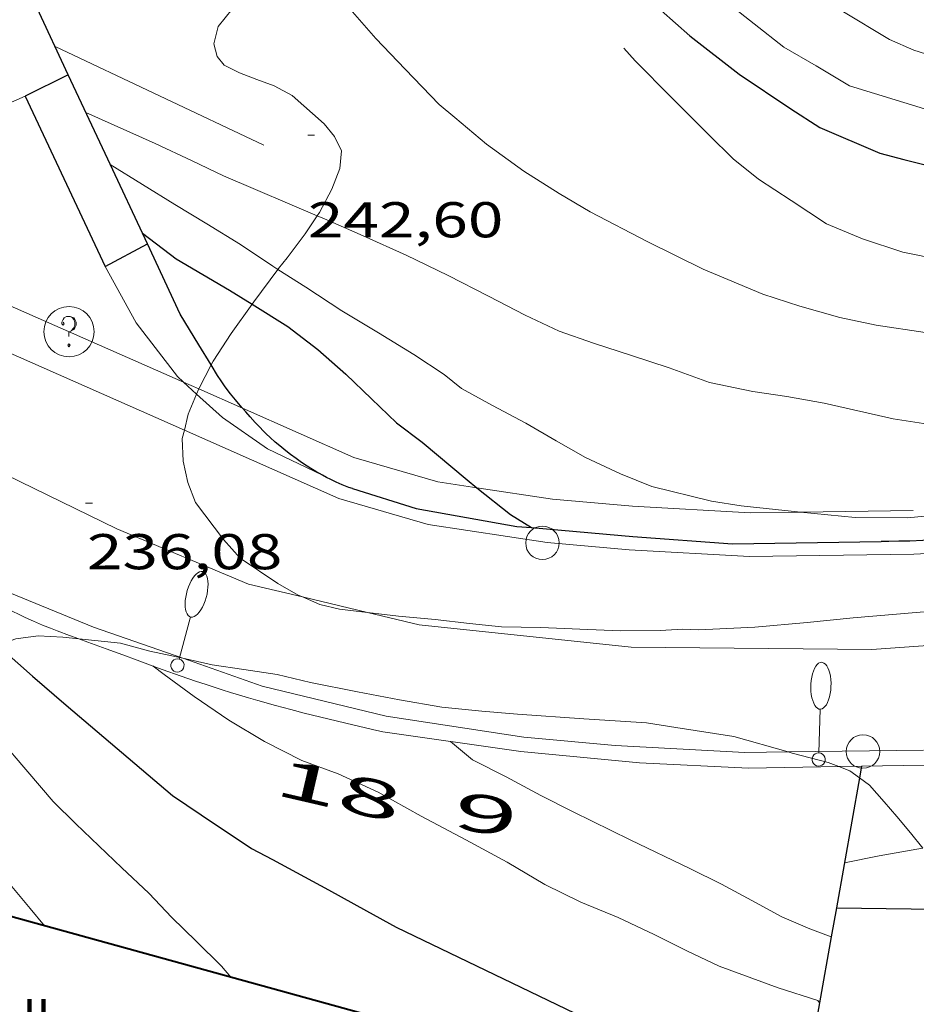
# Model space of a CAD drawing. Units: inches. Extents: x 451998 to 453005, y 4600998 to 4601501.
# Drawn here: x 452701 to 452728, y 4601311 to 4601340 of the extents above; entities that cross this region are included whole.
import ezdxf
from ezdxf.enums import TextEntityAlignment as Align

# ---------------------------------------------------------------- set-up
doc = ezdxf.new("R2010")
doc.units = ezdxf.units.IN
doc.header["$MEASUREMENT"] = 0
doc.linetypes.add('DGN Style 1', pattern=[6.275293420000001, 0.01044142, -6.264852])
for name, color, linetype, lineweight in [('BOSC', 7, 'Continuous', 0), ('CORBA DE NIVELL', 7, 'Continuous', 0), ('CORBA MESTRA', 7, 'Continuous', 0), ('COTA ALTIMETRICA', 7, 'Continuous', 0), ('EIX VIA URBANA PAVIMENTADA', 7, 'Continuous', 0), ('FACANA EXTERIOR', 7, 'Continuous', 0), ('FANAL', 7, 'Continuous', 0), ('FILAT', 7, 'Continuous', 0), ('MUR', 7, 'Continuous', 0), ('MUR CONTENCIO', 7, 'Continuous', 0), ('PAL', 7, 'Continuous', 0), ('REGISTRE SENSE IDENTIFICAR', 7, 'Continuous', 0), ('TEXT DE NUMERO DE PLANTES', 7, 'Continuous', 0), ('TEXT DE NUMERO DE POLICIA', 7, 'Continuous', 0), ('VORERA', 7, 'Continuous', 0)]:
    doc.layers.add(name, color=color, linetype=linetype, lineweight=lineweight)
doc.styles.add('Style-Arial', font='ARIAL.TTF')
doc.linetypes.add('bosc', pattern='A,-2.235,[9,dgnlstyle-mataro.shx,S=0.035752,R=0,X=0,Y=0],-2.235', length=4.47)
doc.linetypes.add('filat', pattern='A,0.25,[7,dgnlstyle-mataro.shx,S=0.008,R=0,X=0,Y=0],10.25', length=10.5)

# ---------------------------------------------------------------- blocks, each defined once
blk = doc.blocks.new('RDESCC')
at = {"color": 0, "linetype": 'ByBlock', "lineweight": -2, "flags": 128}
for points in [[(-0.24, 0.374), (-0.194, 0.316), (-0.24, 0.26), (-0.288, 0.316), (-0.288, 0.374), (-0.24, 0.486), (-0.194, 0.544), (-0.1, 0.6), (0.042, 0.6), (0.184, 0.544), (0.232, 0.486), (0.286, 0.374), (0.286, 0.26), (0.232, 0.146), (0.184, 0.09), (-0.004, -0.024), (-0.004, -0.194)], [(0.042, 0.6), (0.138, 0.544), (0.184, 0.486), (0.232, 0.374), (0.232, 0.26), (0.184, 0.146), (0.09, 0.034)], [(-0.004, -0.486), (-0.052, -0.544), (-0.004, -0.6), (0.042, -0.544), (-0.004, -0.486)]]:
    blk.add_lwpolyline(points, dxfattribs=at)
at = {"color": 0, "linetype": 'ByBlock', "lineweight": -2}
blk.add_circle((-0.001613611161708832, -0.001560736298561096), 1, dxfattribs=at)
blk = doc.blocks.new('PAL')
at = {"color": 0, "linetype": 'ByBlock', "lineweight": -2}
blk.add_circle((0, 0), 0.5000000000992941, dxfattribs=at)
blk = doc.blocks.new('FANALB')
at = {"color": 0, "linetype": 'ByBlock', "lineweight": -2, "flags": 128}
for points in [[(2.897, 0.005), (2.889, 0.051), (2.865, 0.095), (2.827, 0.137), (2.773, 0.175), (2.707, 0.211), (2.629, 0.241), (2.541, 0.267), (2.445, 0.285), (2.343, 0.299), (2.237, 0.305), (2.133, 0.303), (2.027, 0.297), (1.927, 0.283), (1.833, 0.261), (1.747, 0.235), (1.671, 0.203), (1.607, 0.167), (1.557, 0.127), (1.523, 0.085), (1.501, 0.041), (1.497, -0.005), (1.509, -0.051), (1.537, -0.095), (1.579, -0.135), (1.635, -0.175), (1.705, -0.209), (1.785, -0.237), (1.875, -0.261), (1.973, -0.279), (2.075, -0.291), (2.179, -0.295), (2.285, -0.293), (2.389, -0.283), (2.489, -0.267), (2.581, -0.247), (2.665, -0.219), (2.737, -0.185), (2.799, -0.149), (2.845, -0.107), (2.877, -0.065), (2.895, -0.019), (2.897, 0.005)], [(0.197, 0.005), (0.189, 0.061), (0.165, 0.111), (0.129, 0.155), (0.083, 0.185), (0.029, 0.201), (-0.027, 0.201), (-0.081, 0.185), (-0.129, 0.155), (-0.167, 0.113), (-0.191, 0.063), (-0.199, 0.007), (-0.191, -0.049), (-0.169, -0.099), (-0.133, -0.143), (-0.08700000000000001, -0.173), (-0.033, -0.191), (0.023, -0.191), (0.077, -0.177), (0.125, -0.147), (0.163, -0.105), (0.187, -0.055), (0.197, 0.001), (0.197, 0.005)], [(1.497, 0.005), (0.197, 0.005)]]:
    blk.add_lwpolyline(points, dxfattribs=at)
blk = doc.blocks.new('COTA')
at = {"color": 0, "linetype": 'ByBlock', "lineweight": -2}
blk.add_line((0, 0), (0.2, 0), dxfattribs=at)

msp = doc.modelspace()

# ---------------------------------------------------------------- linework, layer by layer
at = {"layer": 'BOSC', "color": 3, "linetype": 'bosc', "lineweight": 20}
for points in [[(452709.9711603538, 4601334.645870273, 245.9222213622797), (452710.0373760311, 4601334.745425853, 245.9533813255312), (452710.4043818735, 4601335.440424146, 246.2333817596432), (452710.646386953, 4601336.060423271, 246.3373819208849), (452710.6973910079, 4601336.584423697, 246.6093823425936), (452710.4913939663, 4601337.016425929, 246.7053824914321), (452710.1773963172, 4601337.390428891, 246.7133825038352), (452709.2244012891, 4601338.24043744, 246.7133825038352), (452708.6924026268, 4601338.525441919, 246.8813827643024), (452708.1754032897, 4601338.718446141, 247.2013832604305), (452707.6584039525, 4601338.911450363, 247.3213834464784), (452707.1964049661, 4601339.139454222, 247.3373834712849), (452706.9864066285, 4601339.401456221, 247.345383483688), (452706.8884093447, 4601339.77945755, 247.4733836821393), (452707.0194134705, 4601340.296457359, 247.6173839053968), (452707.4394180597, 4601340.815454976, 247.6333839302033), (452708.1404228188, 4601341.299450408, 247.8573842774928), (452708.9214267839, 4601341.662445044, 248.2253848480401), (452709.6834305223, 4601341.999439785, 248.4013851209104), (452709.8589049162, 4601342.124396817, 248.5034787620914)], [(452708.7968318948, 4601333.046687279, 245.7122070848877), (452708.8173614609, 4601333.074432519, 245.7213809658384), (452709.0783643239, 4601333.39843104, 245.7533810154513), (452709.6123705238, 4601334.106428087, 245.7533810154513), (452709.9711603538, 4601334.645870273, 245.9222213622797)], [(452708.0309451984, 4601332.00949931, 245.363742305638), (452708.0833527961, 4601332.08243655, 245.3933804573072), (452708.7968318948, 4601333.046687279, 245.7122070848877)], [(452706.8114865992, 4601330.198655376, 244.9613049149717), (452706.8723375038, 4601330.314442997, 244.9693797999377), (452707.4043445732, 4601331.137440237, 245.0093798619536), (452708.0309451984, 4601332.00949931, 245.363742305638)], [(452706.4395353937, 4601329.485323403, 244.9085818620473), (452706.4503307568, 4601329.511444955, 244.9133797131153), (452706.8114865992, 4601330.198655376, 244.9613049149717)], [(452706.3756386526, 4601329.33071239, 244.8801838318407), (452706.4395353937, 4601329.485323403, 244.9085818620473)], [(452706.0102520908, 4601328.253992019, 244.7431492926298), (452706.1263243058, 4601328.727446198, 244.7693794898576), (452706.3756386526, 4601329.33071239, 244.8801838318407)], [(452709.5326864406, 4601323.280477408, 244.7293794278416), (452709.4072884806, 4601323.335412943, 244.7293794278416), (452708.7962901358, 4601323.67841811, 244.7293794278416), (452707.6762941887, 4601324.441427792, 244.7293794278416), (452707.1792976217, 4601324.995432422, 244.7293794278416), (452706.3393046808, 4601326.097440504, 244.7293794278416), (452706.1123088283, 4601326.690443146, 244.7293794278416), (452705.970313487, 4601327.33344522, 244.7293794278416), (452705.9493185532, 4601328.005446422, 244.7293794278416), (452706.0102520908, 4601328.253992019, 244.7431492926298)], [(452736.2323387646, 4601324.481211185, 247.1433831705072), (452734.9303342877, 4601324.15722056, 246.9133828139153), (452734.1883313466, 4601323.921225825, 246.905382801512), (452733.4063287988, 4601323.745231486, 246.6893824666257), (452731.6853230956, 4601323.345243924, 246.4813821441425), (452730.6283198787, 4601323.13725162, 246.2013817100305), (452729.5533170739, 4601322.987259545, 245.985381375144), (452728.4233143887, 4601322.864267928, 245.9213812759185), (452727.2513118432, 4601322.768276672, 245.6893809162257), (452725.9573089721, 4601322.654286313, 245.4493805441296), (452724.5823057705, 4601322.513296528, 245.3693804200976), (452723.0263023262, 4601322.377308123, 245.0973799983888), (452721.3492991116, 4601322.296320721, 244.9373797503249), (452720.8802985667, 4601322.320324317, 244.9293797379216), (452720.2012972332, 4601322.283329412, 244.9293797379216), (452719.0192953248, 4601322.273338364, 244.8173795642768), (452717.8022937719, 4601322.317347667, 244.7293794278416), (452716.6372923905, 4601322.373356594, 244.7293794278416), (452715.463290707, 4601322.39136553, 244.7293794278416), (452714.5122899914, 4601322.4913729, 244.7293794278416), (452713.4892892551, 4601322.603380836, 244.7293794278416), (452712.3962883725, 4601322.710389296, 244.7293794278416), (452711.4766726079, 4601322.817571599, 244.7293794278416)], [(452711.4766726079, 4601322.817571599, 244.7293794278416), (452710.6372872008, 4601322.915402959, 244.7293794278416), (452710.0532873349, 4601323.052407602, 244.7293794278416), (452709.5326864406, 4601323.280477408, 244.7293794278416)], [(452700.4208092376, 4601321.836687684, 240.2163397694194), (452700.9802654987, 4601322.028474858, 240.3133725812752), (452701.6532672629, 4601322.123469898, 240.3373726184849), (452702.3872680822, 4601322.081464264, 240.4653728169361), (452702.860369778, 4601322.032385984, 240.507279293835)], [(452702.860369778, 4601322.032385984, 240.507279293835), (452704.1032693921, 4601321.903450967, 240.6173730525969), (452704.980268961, 4601321.667443947, 240.7453732510481), (452705.9622110025, 4601321.449402762, 240.8045010434814)], [(452705.9622110025, 4601321.449402762, 240.8045010434814), (452706.8402687112, 4601321.254429194, 240.8573734246928), (452707.7882691641, 4601321.120421793, 241.0013736479504), (452708.7742695243, 4601320.966414074, 241.0333736975633), (452709.7762692947, 4601320.731406106, 241.0333736975633), (452711.1712693254, 4601320.450395086, 241.1773739208209), (452712.4222694819, 4601320.215385229, 241.2973741068689), (452713.6922697891, 4601319.996375253, 241.3133741316753), (452714.8802707128, 4601319.875366053, 241.345374181288), (452715.9502716661, 4601319.782357789, 241.3533741936913), (452717.9212737128, 4601319.649342628, 241.3613742060945), (452719.789275668, 4601319.525328263, 241.3613742060945), (452720.6632759304, 4601319.381321407, 241.3613742060945), (452722.3952766429, 4601319.121307863, 241.3613742060945), (452724.0205978489, 4601318.656517856, 241.3688255515734)], [(452724.0205978489, 4601318.656517856, 241.3688255515734), (452724.1402755621, 4601318.622293849, 241.3693742184976), (452725.2112750905, 4601318.341285287, 241.305374119272), (452725.5255649586, 4601318.22002874, 241.2859734533391)], [(452725.5255649586, 4601318.22002874, 241.2859734533391), (452725.8592741982, 4601318.091279983, 241.2653740572561), (452726.1444482438, 4601317.884670997, 241.2653740572561)], [(452726.1444482438, 4601317.884670997, 241.2653740572561), (452726.4472718776, 4601317.66527486, 241.2653740572561), (452726.8802688158, 4601317.173270812, 241.2013739580305), (452727.256266007, 4601316.726267267, 241.0813737719825), (452727.6622629566, 4601316.241263433, 241.0573737347729), (452728.0341744511, 4601315.787369063, 240.9814375060352)]]:
    msp.add_polyline3d(points, dxfattribs=at)
at = {"layer": 'CORBA DE NIVELL', "color": 30, "linetype": 'Continuous', "lineweight": 0, "flags": 128}
for points, elevation in [([(452709.8589049162, 4601342.124396817), (452711.027422985, 4601340.731427621), (452711.7244180487, 4601339.938421104), (452712.5934124838, 4601339.027413098), (452713.607406013, 4601337.967403761), (452714.0794038084, 4601337.580399578), (452715.0203992124, 4601336.782391203), (452716.1313948497, 4601335.98038153), (452717.1853913925, 4601335.309372492), (452718.1143886825, 4601334.762364594), (452719.8363845689, 4601333.868350144), (452721.4793809399, 4601333.054336415), (452723.265378041, 4601332.307321705), (452724.3703770378, 4601331.949312766), (452725.5613763273, 4601331.612303207), (452726.6373762884, 4601331.387294693), (452728.1063769042, 4601331.168283208), (452729.262378059, 4601331.084274307), (452730.386380219, 4601331.139265864), (452731.3473817999, 4601331.151258591)], 243.0003767472001), ([(452725.6184458797, 4601340.767316968), (452727.0424415393, 4601339.904304825), (452727.769440246, 4601339.585298815), (452729.1904390499, 4601339.137287337)], 247.0003829488001), ([(452719.1174272874, 4601339.645364556), (452719.4564249905, 4601339.273361406), (452720.535418317, 4601338.173351513), (452721.6534116357, 4601337.064341311), (452722.374407283, 4601336.343334723), (452723.1334038616, 4601335.737328025), (452724.1054005429, 4601335.101319663), (452725.1633969554, 4601334.412310568), (452726.2313951892, 4601333.961301764), (452727.4403940666, 4601333.56629198), (452728.5673940307, 4601333.331283064), (452729.51139469, 4601333.225275736), (452730.2313957228, 4601333.214270256), (452730.2973960831, 4601333.248269808)], 244.0003782976), ([(452709.9711603538, 4601334.645870273), (452710.1863748053, 4601334.553424424), (452711.3473728191, 4601334.054414842), (452712.6253704149, 4601333.476404249), (452713.8783677368, 4601332.867393797), (452715.0843649249, 4601332.250383691), (452716.1763623234, 4601331.684374527), (452717.1913602929, 4601331.20936609), (452718.2103591717, 4601330.853357806), (452719.3473581118, 4601330.481348602), (452720.4733570425, 4601330.110339483), (452721.6683556402, 4601329.681329752), (452722.9673555448, 4601329.403319465), (452723.976356009, 4601329.258311583), (452725.0943562247, 4601329.05830279), (452727.1493558522, 4601328.589286472), (452728.3093563152, 4601328.413277397), (452729.2013572808, 4601328.358270544), (452730.7243592779, 4601328.310258913), (452731.1383603369, 4601328.365255857), (452731.1453604693, 4601328.381255828)], 242.0003751968), ([(452698.7243790561, 4601320.919702834), (452699.5932488713, 4601320.120482422), (452700.2262442228, 4601319.378476469), (452700.9372389894, 4601318.54346978), (452702.0952304126, 4601317.176458875), (452702.7692263967, 4601316.509452727), (452704.1482186177, 4601315.202440237), (452704.9512141112, 4601314.444432968), (452705.6362096344, 4601313.714426639), (452706.3592054516, 4601313.01542007), (452707.1162009118, 4601312.262413158), (452707.3991988694, 4601311.935410504)], 234.0003627936), ([(452695.7663743339, 4601320.632802757), (452696.060244752, 4601320.299509507), (452696.7962392388, 4601319.422502562), (452698.2932281146, 4601317.650488457), (452698.986223301, 4601316.874481997), (452699.7572175234, 4601315.95547472), (452700.4572122883, 4601315.122468119), (452701.4082051584, 4601313.988459145), (452701.8432019025, 4601313.470455041)], 233.0003612432), ([(452725.3016833476, 4601313.146482963), (452725.3022358143, 4601313.146276542)], 237.0003674448), ([(452724.9499056398, 4601311.168720324), (452724.9502202604, 4601311.168276146)], 236.0003658944)]:
    msp.add_lwpolyline(points, dxfattribs=dict(at, elevation=elevation))
at = {"layer": 'CORBA DE NIVELL', "color": 30, "linetype": 'Continuous', "lineweight": 0}
for points, elevation in [([(452721.2354467781, 4601341.781351795), (452723.889434959, 4601339.681328404), (452724.8514321939, 4601339.120320234), (452725.8494292416, 4601338.527311743), (452730.5774255472, 4601337.074273617), (452731.3094261129, 4601336.999267946), (452732.6734278786, 4601336.953257524), (452733.4264293268, 4601336.990251869), (452735.2804329068, 4601337.083237946), (452736.4404353578, 4601337.169229277), (452738.523440431, 4601337.412213849), (452739.6994422922, 4601337.417204934), (452740.8074445715, 4601337.491196642), (452741.8554465301, 4601337.535188758), (452743.7994497185, 4601337.558174043), (452744.5044503867, 4601337.502168608), (452745.9164523709, 4601337.475157852), (452746.6434535359, 4601337.480152343), (452747.3224553473, 4601337.580147346), (452748.3104593679, 4601337.908140359), (452748.5784613236, 4601338.111138641), (452748.7754634426, 4601338.350137517), (452748.9834665952, 4601338.723136516), (452749.1042596817, 4601339.011636172)], 246.0003813984), ([(452703.0743878999, 4601337.732483316), (452705.1423840799, 4601336.80646619), (452706.2383818185, 4601336.284457064), (452707.1763798887, 4601335.838449256), (452708.1343782858, 4601335.431441356), (452709.1573765637, 4601334.995432917), (452709.9711603538, 4601334.645870273)], 242.0003751968), ([(452703.800377242, 4601336.1794754), (452705.7283711943, 4601334.988458924), (452706.6833682969, 4601334.411450784), (452707.685365131, 4601333.789442217), (452708.6443617163, 4601333.143433939), (452708.7968318948, 4601333.046687279)], 241.0003736464), ([(452708.7968318948, 4601333.046687279), (452709.6293585012, 4601332.518425496), (452710.7033548018, 4601331.811416252), (452711.7983515069, 4601331.153406923), (452712.8493482575, 4601330.510397951), (452713.7563451416, 4601329.914390145), (452714.2763427534, 4601329.493385548), (452715.198340389, 4601328.993377776), (452716.1963379073, 4601328.46236938), (452717.0983353071, 4601327.93536172), (452717.9753328958, 4601327.438354295), (452719.0173308465, 4601326.955345638), (452719.9493294311, 4601326.578337983), (452721.7333288128, 4601326.132323755), (452722.6193291697, 4601325.998316825), (452724.3853304812, 4601325.810303134), (452724.3886470734, 4601325.809976953)], 241.0003736464), ([(452724.3886470734, 4601325.809976953), (452726.0123317896, 4601325.650290541), (452727.5733341642, 4601325.644278687), (452728.3063357635, 4601325.705273219), (452729.8823389732, 4601325.80626142), (452731.3043419138, 4601325.903250781), (452731.8683424089, 4601325.853246423), (452732.3953421485, 4601325.711242204), (452732.8971552922, 4601325.43533998)], 241.0003736464), ([(452705.0742657152, 4601321.220442541), (452705.0746887914, 4601321.220120742)], 236.0003658944), ([(452705.0746887914, 4601321.220120742), (452705.4042643223, 4601320.969439648), (452706.3002607189, 4601320.311431829), (452707.3402569896, 4601319.607422846), (452708.4032537513, 4601318.963413782), (452709.5182512536, 4601318.406404459), (452710.5962498824, 4601318.005395658), (452711.786247577, 4601317.458385781), (452713.069244103, 4601316.73837493), (452714.4042408008, 4601316.030363702), (452715.6402376789, 4601315.366353295), (452716.7582344046, 4601314.706343789), (452717.8362320847, 4601314.180334794), (452718.9432303107, 4601313.720325681), (452720.0172281138, 4601313.211316742), (452721.012225855, 4601312.710308417), (452721.9562239724, 4601312.26930057), (452723.7162217465, 4601311.616286203), (452724.8992207276, 4601311.240276644), (452724.9499056398, 4601311.168720324)], 236.0003658944), ([(452713.9422623767, 4601318.968371763), (452714.6072592953, 4601318.426365878), (452715.6072569912, 4601317.918357502), (452716.6372543694, 4601317.362348825), (452717.6052521295, 4601316.869340716), (452719.3042484659, 4601316.039326537), (452721.0802446941, 4601315.179311729), (452722.0272426037, 4601314.710303817), (452722.9332403512, 4601314.228296194), (452723.8332380438, 4601313.740288609), (452724.6652366326, 4601313.384281744), (452725.3016833476, 4601313.146482963)], 237.0003674448), ([(452725.6932531055, 4601315.345276985), (452726.7312563082, 4601315.555269434), (452728.0232600412, 4601315.783259985), (452728.0341744511, 4601315.787369063)], 238.0003689952)]:
    msp.add_lwpolyline(points, dxfattribs=dict(at, elevation=elevation))
at = {"layer": 'CORBA MESTRA', "color": 30, "linetype": 'Continuous', "lineweight": 30}
for points, elevation in [([(452720.2344375704, 4601340.772357826), (452721.0804331534, 4601340.017350238), (452722.5534267494, 4601338.872337285), (452724.0924212671, 4601337.835324001), (452724.9584184517, 4601337.28731658), (452726.7534153923, 4601336.517301768), (452727.4694150379, 4601336.324296036), (452729.0924144964, 4601335.921283095)], 245.0003798480001), ([(452704.7583631728, 4601334.129464952), (452705.7633589492, 4601333.367456146), (452707.3563542867, 4601332.427442601), (452708.0309451984, 4601332.00949931)], 240.000372096), ([(452708.0309451984, 4601332.00949931), (452709.096348805, 4601331.349427727), (452709.990344948, 4601330.658419874), (452710.8233406853, 4601329.926412418), (452711.5873362779, 4601329.189405479), (452712.3363319912, 4601328.471398682), (452713.0983288325, 4601327.899392013), (452714.4423223499, 4601326.770380066), (452714.7318386167, 4601326.539434152)], 240.000372096), ([(452714.7318386167, 4601326.539434152), (452715.7373165197, 4601325.737368639), (452716.363523496, 4601325.346856572)], 240.000372096)]:
    msp.add_lwpolyline(points, dxfattribs=dict(at, elevation=elevation))
at = {"layer": 'CORBA MESTRA', "color": 30, "linetype": 'Continuous', "lineweight": 30, "flags": 128}
for points, elevation in [([(452716.363523496, 4601325.346856572), (452716.364314525, 4601325.346363274)], 240.000372096), ([(452700.4208092376, 4601321.836687684), (452700.6032623496, 4601321.690477193), (452701.4842578276, 4601320.914469306), (452702.4812528101, 4601320.0494604), (452705.659237319, 4601317.358432115), (452706.5112342392, 4601316.778424751), (452708.0082289726, 4601315.778411842), (452708.6382274682, 4601315.451406555), (452710.3072231739, 4601314.544392485), (452711.4392201639, 4601313.916382922), (452712.3282178546, 4601313.430375423), (452718.7092044235, 4601310.356322242), (452719.058203227, 4601310.127319237), (452720.5051985202, 4601309.211306839), (452721.0601972864, 4601308.9353022), (452722.1041943753, 4601308.338293352), (452723.3101905392, 4601307.586283037), (452724.2341886256, 4601307.145275342)], 235.000364344)]:
    msp.add_lwpolyline(points, dxfattribs=dict(at, elevation=elevation))
at = {"layer": 'EIX VIA URBANA PAVIMENTADA', "color": 1, "linetype": 'Continuous', "lineweight": 20}
for points in [[(452709.5326864406, 4601323.280477408, 236.3485014597611), (452707.9202886715, 4601323.664424736, 236.1533661316113), (452703.9992951043, 4601325.313457043, 236.105366057192), (452699.8543039669, 4601327.328491618, 235.9693658463377), (452696.5773175668, 4601329.790520298, 235.6173653005968), (452693.1733362584, 4601332.949551025, 235.4093649781137), (452690.7553547563, 4601335.881573916, 235.2333647052432), (452688.6693813413, 4601339.811595839, 235.0013643455505), (452686.6844139632, 4601344.516618193, 234.6653638246161), (452686.2122545083, 4601351.411411548, 234.4130749355245)], [(452711.4766726079, 4601322.817571599, 236.583766222559), (452709.5326864406, 4601323.280477408, 236.3485014597611)], [(452732.7903157948, 4601322.157233697, 238.4833697440432), (452726.5173027005, 4601321.713280606, 237.8733687982993), (452719.3392920726, 4601321.779335171, 237.3533679920913), (452713.0102873667, 4601322.452384236, 236.7693670866576), (452711.4766726079, 4601322.817571599, 236.583766222559)]]:
    msp.add_polyline3d(points, dxfattribs=at)
at = {"layer": 'FACANA EXTERIOR', "color": 1, "linetype": 'Continuous', "lineweight": 40, "elevation": 235.6493653502096}
msp.add_lwpolyline([(452713.5641439486, 4601303.437350553), (452715.3081945526, 4601309.750347108), (452698.3422038118, 4601314.437483105), (452698.2551955294, 4601314.122490553)], dxfattribs=at)
at = {"layer": 'FILAT', "color": 7, "linetype": 'filat', "lineweight": 0, "extrusion": (-0.001051469656176697, 0.0004963399357720578, 0.9999993240288867), "elevation": 2050.459279298353, "flags": 128}
msp.add_lwpolyline([(452702.1622717706, 4601339.244546157), (452708.3842641049, 4601336.307494032)], dxfattribs=at)
at = {"layer": 'FILAT', "color": 7, "linetype": 'filat', "lineweight": 0, "elevation": 239.2013708572305}
msp.add_lwpolyline([(452701.2663887616, 4601338.215497784), (452699.9213436313, 4601337.632018802)], dxfattribs=at)
at = {"layer": 'MUR', "color": 1, "linetype": 'Continuous', "lineweight": 20}
for points in [[(452698.1452783043, 4601324.295499884, 237.7313685781425), (452699.5902747781, 4601323.535487739, 237.8013686866705), (452700.8982715858, 4601322.847476749, 237.8733687982993), (452701.0652711997, 4601322.76247535, 237.8823688122528), (452701.2222708589, 4601322.685474039, 237.8903688246561), (452701.3712705663, 4601322.616472801, 237.8983688370593), (452701.5122703069, 4601322.553471634, 237.905368847912), (452701.7782698619, 4601322.44046944, 237.9183688680672), (452702.013269513, 4601322.346467513, 237.9293688851216), (452702.2202692271, 4601322.266465818, 237.9383688990752), (452702.584268767, 4601322.131462846, 237.9553689254321), (452702.860369778, 4601322.032385984, 237.9684447830471)], [(452702.860369778, 4601322.032385984, 237.9684447830471), (452703.1332681234, 4601321.934458375, 237.9813689657425), (452703.6802674615, 4601321.735453917, 238.0093690091537), (452704.1702668403, 4601321.553449917, 238.0373690525649), (452704.599266299, 4601321.394446414, 238.065369095976), (452705.0746887914, 4601321.220120742, 238.0989657122463)], [(452705.0746887914, 4601321.220120742, 238.0989657122463), (452705.3492653752, 4601321.119440298, 238.1183691781472), (452705.914264726, 4601320.918435699, 238.1603692432641), (452706.3392642696, 4601320.771432247, 238.1923692928768), (452706.6592639539, 4601320.664429653, 238.215369328536), (452707.1412635099, 4601320.507425752, 238.2493693812497), (452707.3822633068, 4601320.431423806, 238.2653694060561), (452707.6252631221, 4601320.357421848, 238.2813694308624), (452707.9222629149, 4601320.269419457, 238.2993694587696), (452708.2012627329, 4601320.188417214, 238.3163694851264), (452708.7242624359, 4601320.04241302, 238.3473695331888), (452709.1842622234, 4601319.92040934, 238.3723695719489), (452709.5862620575, 4601319.816406129, 238.395369607608), (452710.2922618244, 4601319.641400501, 238.4333696665232), (452710.8232616839, 4601319.514396274, 238.4623697114849), (452711.6212615174, 4601319.329389933, 238.5063697797024), (452711.9332614625, 4601319.258387456, 238.5243698076096)], [(452725.5255649586, 4601318.22002874, 239.0058948578687), (452722.8322701275, 4601318.173303077, 238.7423701455969), (452719.5862662634, 4601318.327327945, 238.4253696541201), (452716.0462633397, 4601318.665355328, 238.470369723888), (452711.9332614625, 4601319.258387456, 238.5243698076096)], [(452736.1732941419, 4601318.612202533, 239.8683718913473), (452728.0752789465, 4601318.264263436, 239.2553709409521), (452726.2061974359, 4601318.231836955, 239.0724911605419)], [(452726.2061974359, 4601318.231836955, 239.0724911605419), (452725.5255649586, 4601318.22002874, 239.0058948578687)]]:
    msp.add_polyline3d(points, dxfattribs=at)
at = {"layer": 'MUR CONTENCIO', "color": 1, "linetype": 'Continuous', "lineweight": 30, "extrusion": (0.708153687564791, -0.002103889088165886, 0.7060551879556535), "elevation": 311073.6421518898, "flags": 128}
msp.add_lwpolyline([(4602658.462298081, -309811.0764866999), (4602660.980797127, -309809.3960653251), (4602663.500299127, -309807.7170560692)], dxfattribs=at)
at = {"layer": 'MUR CONTENCIO', "color": 1, "linetype": 'Continuous', "lineweight": 30}
for points, elevation in [([(452726.2061974359, 4601318.231836955), (452726.1444482438, 4601317.884670997)], 238.4752834010182), ([(452726.2062758062, 4601318.232277568), (452726.2061974359, 4601318.231836955)], 238.4753697318956), ([(452726.1444482438, 4601317.884670997), (452725.4544335369, 4601314.005274214)], 238.4072619635297), ([(452725.4544335369, 4601314.005274214), (452725.3016833476, 4601313.146482963)], 237.6471582167011), ([(452725.3016833476, 4601313.146482963), (452724.9499056398, 4601311.168720324)], 237.4788922506569)]:
    msp.add_lwpolyline(points, dxfattribs=dict(at, elevation=elevation))
at = {"layer": 'MUR CONTENCIO', "color": 1, "linetype": 'Continuous', "lineweight": 30, "elevation": 237.0913823163471, "flags": 128}
msp.add_lwpolyline([(452724.9499056398, 4601311.168720324), (452724.7892131593, 4601310.265275968), (452723.449153887, 4601302.72727445)], dxfattribs=at)
at = {"layer": 'MUR CONTENCIO', "color": 1, "linetype": 'Continuous', "lineweight": 30}
for points in [[(452702.5493956144, 4601338.856489043, 242.7133763022353), (452701.6214092444, 4601340.842499161, 243.6493777534097), (452701.6634139304, 4601341.451499787, 243.6493777534097), (452702.9954489936, 4601345.800496424, 243.6493777534097)], [(452702.5493956144, 4601338.856489043, 239.2013708572305), (452701.2663887616, 4601338.215497784, 239.2013708572305)], [(452701.2663887616, 4601338.215497784, 239.2013708572305), (452703.6493539114, 4601333.135471826, 239.0013705471504)], [(452703.6493539114, 4601333.135471826, 239.0013705471504), (452704.9063609894, 4601333.811463336, 239.0013705471504)], [(452706.8114865992, 4601330.198655376, 239.2523576439573), (452706.4433405339, 4601330.801447008, 239.2893709936656), (452705.8873465841, 4601331.712452639, 239.345371080488), (452704.9063609894, 4601333.811463336, 240.3343726138336)], [(452707.7469676735, 4601328.908038277, 239.1411311734752), (452707.7273283282, 4601328.930434365, 239.1433707673072), (452707.5313297695, 4601329.160436207, 239.1673708045168), (452707.3893308772, 4601329.335437558, 239.1863708339745), (452707.2863317342, 4601329.469438546, 239.1993708541297), (452707.2113323995, 4601329.572439275, 239.2093708696336), (452707.1033334156, 4601329.728440336, 239.2223708897888), (452707.0003344776, 4601329.889441367, 239.2333709068432), (452706.8114865992, 4601330.198655376, 239.2523576439573)], [(452710.1303167118, 4601326.908412997, 239.2313709037425), (452709.9303172743, 4601327.023414693, 239.2123708742849), (452709.7813177338, 4601327.114415963, 239.1973708510288), (452709.6703180927, 4601327.184416915, 239.1863708339745), (452709.5063186655, 4601327.293418328, 239.1693708076176), (452709.3433192778, 4601327.407419742, 239.1533707828113), (452709.1763199446, 4601327.529421197, 239.1373707580048), (452709.0343205514, 4601327.638422444, 239.1243707378497), (452708.9133211075, 4601327.736423515, 239.115370723896), (452708.8083216048, 4601327.823424447, 239.1083707130432), (452708.7183220495, 4601327.900425249, 239.1033707052912), (452708.565322867, 4601328.039426625, 239.0983706975393), (452708.4523235037, 4601328.146427648, 239.0963706944384), (452708.3693239972, 4601328.228428405, 239.0963706944384), (452708.2463247625, 4601328.354429534, 239.0993706990897), (452708.1263255628, 4601328.484430646, 239.1053707083921), (452707.9743266095, 4601328.653432061, 239.1173707269969), (452707.8413275186, 4601328.800433299, 239.1303707471521), (452707.7469676735, 4601328.908038277, 239.1411311734752)], [(452711.0203150869, 4601326.512405629, 239.3143710324257), (452710.9163152064, 4601326.549406477, 239.305371018472), (452710.8113153395, 4601326.588407334, 239.2953710029681), (452710.7143154851, 4601326.62740813, 239.2863709890144), (452710.5353157994, 4601326.705409609, 239.270370964208), (452710.380316113, 4601326.778410899, 239.2553709409521), (452710.2463164212, 4601326.846412021, 239.2423709207968), (452710.1303167118, 4601326.908412997, 239.2313709037425)], [(452711.0203150869, 4601326.512405629, 239.3143710324257), (452712.9263135045, 4601325.914390242, 239.4813712913425), (452715.9263141419, 4601325.385366659, 239.7313716789425), (452716.363523496, 4601325.346856572, 239.7630608563098)], [(452716.363523496, 4601325.346856572, 239.7630608563098), (452719.3893171966, 4601325.08033991, 239.9823720680928), (452722.3553201865, 4601324.868317077, 240.1873723859248), (452726.7913275723, 4601324.935283522, 240.615373049496)], [(452731.8063379726, 4601325.281246007, 241.1053738091921), (452731.6653376023, 4601325.261247046, 241.0973737967888), (452731.4653370875, 4601325.234248521, 241.0843737766336), (452731.2783366154, 4601325.210249903, 241.0703737549281), (452730.9273357602, 4601325.169252503, 241.0383737053153), (452730.6203350338, 4601325.136254781, 241.0063736557024), (452730.3513344119, 4601325.10925678, 240.9763736091904), (452729.8803333705, 4601325.068260291, 240.9203735223681), (452729.5273326184, 4601325.041262927, 240.8773734557008), (452729.2623320709, 4601325.023264909, 240.845373406088), (452728.8643312642, 4601324.99826789, 240.8013733378704), (452728.4663304954, 4601324.978270879, 240.7613732758545), (452728.0303296829, 4601324.96027416, 240.7223732153888), (452727.6493290011, 4601324.948277032, 240.6883731626752), (452727.3143284211, 4601324.940279561, 240.6603731192641), (452727.0223279379, 4601324.93628177, 240.6353730805041), (452726.7913275723, 4601324.935283522, 240.615373049496)], [(452725.4542425676, 4601314.005276721, 238.2433693719473), (452725.4544335369, 4601314.005274214, 238.2433667982978)], [(452725.4544335369, 4601314.005274214, 238.2433667982978), (452729.1720576053, 4601313.956462897, 238.1932652276625)]]:
    msp.add_polyline3d(points, dxfattribs=at)
at = {"layer": 'VORERA', "color": 1, "linetype": 'Continuous', "lineweight": 0, "elevation": 236.3933665037072}
for points in [[(452703.6493539114, 4601333.135471826), (452704.5693425832, 4601331.45446224), (452705.8023323395, 4601329.852450401), (452705.9854141434, 4601329.685836613)], [(452705.9854141434, 4601329.685836613), (452706.3756386526, 4601329.33071239)]]:
    msp.add_lwpolyline(points, dxfattribs=at)
at = {"layer": 'VORERA', "color": 1, "linetype": 'Continuous', "lineweight": 0, "elevation": 236.3933665037072, "flags": 128}
msp.add_lwpolyline([(452706.3756386526, 4601329.33071239), (452707.1473251376, 4601328.628438298), (452708.4923201361, 4601327.694426644), (452710.1303167118, 4601326.908412997)], dxfattribs=at)
at = {"layer": 'VORERA', "color": 1, "linetype": 'Continuous', "lineweight": 0}
for points in [[(452705.9854141434, 4601329.685836613, 236.1083354026311), (452700.7273408225, 4601332.007492248, 235.8133656044753)], [(452706.0102520908, 4601328.253992019, 236.1367103468309), (452700.202330987, 4601330.818494389, 235.8133656044753)], [(452706.4395353937, 4601329.485323403, 236.1338109038928), (452705.9854141434, 4601329.685836613, 236.1083354026311)], [(452707.7469676735, 4601328.908038277, 236.2071558369373), (452706.4395353937, 4601329.485323403, 236.1338109038928)], [(452714.7318386167, 4601326.539434152, 236.8472000795774), (452713.5653205881, 4601326.717386637, 236.7193670091377), (452711.0663222146, 4601327.442406723, 236.3933665037072), (452707.7469676735, 4601328.908038277, 236.2071558369373)], [(452705.9622110025, 4601321.449402762, 237.2795718705718), (452703.296271783, 4601322.383457835, 236.1113660664945), (452700.8002756828, 4601323.40747836, 236.045365964168), (452699.2342795071, 4601324.23149152, 235.9933658835473), (452696.5252881605, 4601325.925514702, 235.8133656044753), (452694.8052953803, 4601327.228529772, 235.6283653176513), (452692.6553043996, 4601328.856548609, 235.5173651455569)], [(452727.7663262082, 4601324.556275537, 238.0283690386113), (452722.8623180969, 4601324.489312641, 237.7293685750417), (452719.2793140442, 4601324.687340136, 237.4193680944176), (452716.8313118953, 4601324.904359045, 237.0943675905377), (452713.2853105026, 4601325.44538679, 236.7193670091377), (452710.6203122361, 4601326.218408209, 236.3933665037072), (452706.0102520908, 4601328.253992019, 236.1367103468309)], [(452724.3886470734, 4601325.809976953, 237.8216296072139), (452722.8893280025, 4601325.789314453, 237.7293685750417), (452719.3723240294, 4601325.98434144, 237.4193680944176), (452716.9873219328, 4601326.195359863, 237.0943675905377), (452714.7318386167, 4601326.539434152, 236.8472000795774)], [(452727.7483360441, 4601325.856277688, 238.0283690386113), (452724.3886470734, 4601325.809976953, 237.8216296072139)], [(452727.7663262082, 4601324.556275537, 238.0283690386113), (452729.5973297374, 4601324.647261785, 238.4873697502449)], [(452724.0205978489, 4601318.656517856, 238.0746350882326), (452722.7262734913, 4601318.638304602, 237.7293685750417), (452718.8592691121, 4601318.851334275, 237.4193680944176), (452716.1312667189, 4601319.093355347, 237.0943675905377), (452712.024265109, 4601319.720387482, 236.7193670091377), (452708.3282662075, 4601320.620416921, 238.3163694851264), (452705.9622110025, 4601321.449402762, 237.2795718705718)], [(452728.0532823192, 4601318.7132643, 239.15037077816), (452724.0205978489, 4601318.656517856, 238.0746350882326)]]:
    msp.add_polyline3d(points, dxfattribs=at)

# ---------------------------------------------------------------- block references
at = {"layer": 'COTA ALTIMETRICA', "color": 7, "linetype": 'Continuous', "lineweight": 0, "xscale": 1.000001550400009, "yscale": 1.000001550399986, "zscale": 1.0000015504, "rotation": 359.9995652666707}
for p in [(452709.693393025, 4601337.055432044, 242.6003761270401), (452703.0662994243, 4601326.073465301, 236.080366018432)]:
    msp.add_blockref('COTA', p, dxfattribs=at)
at = {"layer": 'FANAL', "color": 7, "linetype": 'Continuous', "lineweight": 0, "xscale": 1.000001550399987, "yscale": 1.000001550399986, "zscale": 1.0000015504, "rotation": 74.89839759645689}
msp.add_blockref('FANALB', (452705.8082669821, 4601321.237436999, 236.1933661936272), dxfattribs=at)
at = {"layer": 'FANAL', "color": 7, "linetype": 'Continuous', "lineweight": 0, "zscale": 1.0000015504, "rotation": 88.21888827711489}
msp.add_blockref('FANALB', (452724.931275362, 4601318.434287556, 238.3203694913281), dxfattribs=at)
at = {"layer": 'PAL', "color": 7, "linetype": 'Continuous', "lineweight": 20, "xscale": 1.000001550400009, "yscale": 1.000001550399986, "zscale": 1.0000015504, "rotation": 359.9995652666707}
for p in [(452716.6893115918, 4601324.893360106, 237.0913675858864), (452726.2492791885, 4601318.669277919, 238.8493703114897)]:
    msp.add_blockref('PAL', p, dxfattribs=at)
at = {"layer": 'REGISTRE SENSE IDENTIFICAR', "color": 7, "linetype": 'Continuous', "lineweight": 0, "xscale": 0.7500011627999923, "yscale": 0.7500011628000038, "zscale": 0.7500011628000001, "rotation": 359.9995652666702}
msp.add_blockref('RDESCC', (452702.5713375051, 4601331.193476995, 235.9163657641665), dxfattribs=at)

# ---------------------------------------------------------------- texts
at = {"layer": 'COTA ALTIMETRICA', "color": 7, "linetype": 'Continuous', "lineweight": 0, "style": 'Style-Arial', "width": 1.333331428571429}
for s, p in [('242,60', (452709.69337785, 4601335.055428944, 242.6003761270401)), ('236,08', (452703.1022925148, 4601325.155463604, 236.080366018432))]:
    msp.add_text(s, height=1.05000162792, rotation=359.99956526667, dxfattribs=at).set_placement(p, align=Align.TOP_LEFT)
at = {"layer": 'TEXT DE NUMERO DE PLANTES', "color": 7, "linetype": 'Continuous', "lineweight": 0, "style": 'Style-Arial', "width": 0.8076910650906692}
msp.add_text('II', height=1.300004015523101, rotation=359.99956526667, dxfattribs=at).set_placement((452701.6011031577, 4601310.641453492), align=Align.MIDDLE_CENTER)
at = {"layer": 'TEXT DE NUMERO DE POLICIA', "color": 7, "linetype": 'DGN Style 1', "lineweight": 20, "style": 'Style-Arial', "width": 2.250002678580995}
for s, rotation, p in [('18', 346.9472791733444, (452710.6167282257, 4601317.509608733)), ('9', 351.7953680676268, (452715.0062950219, 4601316.794724433))]:
    msp.add_text(s, height=1.119997736441799, rotation=rotation, dxfattribs=at).set_placement(p, align=Align.MIDDLE_CENTER)

doc.saveas('drawing.dxf')
